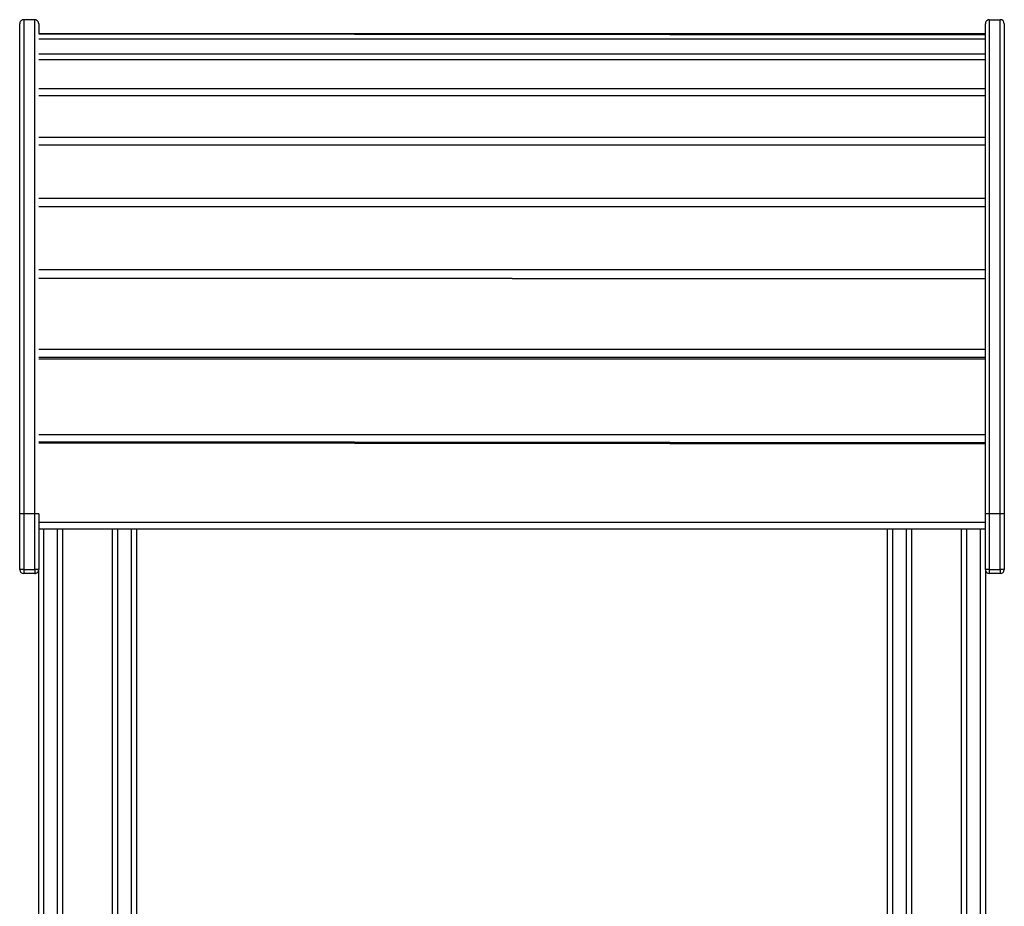
# Model space of a CAD drawing. Units: millimetres. Extents: x 9421 to 26566, y 16043 to 27818.
# Drawn here: x 15755 to 16741, y 26829 to 27718 of the extents above; entities that cross this region are included whole.
import ezdxf

# ---------------------------------------------------------------- set-up
doc = ezdxf.new("R2010")
doc.units = ezdxf.units.MM
doc.layers.add('TIPTAP', color=6, linetype='Continuous')
doc.layers.add('TIPTAP_DIM', color=9, linetype='Continuous')

# ---------------------------------------------------------------- blocks, each defined once
blk = doc.blocks.new('LM006_front')
at = {"layer": 'TIPTAP'}
for p, q in [((-2463, 2529), (-2463, 2646)), ((-2459, 2650), (-2459, 2155)), ((-2448, 2650), (-2459, 2650)), ((-2448, 2155), (-2448, 2650)), ((-2444, 2646), (-2444, 2639.5)), ((-1496, 2155), (-1496, 2646)), ((-1492, 2650), (-1481, 2650)), ((-1492, 2650), (-1492, 2155)), ((-1481, 2155), (-1481, 2650)), ((-1477, 2646), (-1477, 2155)), ((-2444, 2639.5), (-2444, 2636.02)), ((-1496, 2635.69), (-2444, 2636.02)), ((-2444, 2635.69), (-1496, 2635.69)), ((-2444, 2635.69), (-1496, 2634.91)), ((-2444, 2630.74), (-1496, 2630.74)), ((-2444, 2615.64), (-1496, 2615.64)), ((-2444, 2610.02), (-1496, 2610.02)), ((-2444, 2581.1), (-1496, 2581.1)), ((-2444, 2574.2), (-1496, 2574.2)), ((-2463, 2155), (-2463, 2529)), ((-2444, 2532.43), (-1496, 2532.43)), ((-2444, 2524.47), (-1496, 2524.47)), ((-2444, 2471.23), (-1496, 2471.23)), ((-2444, 2462.75), (-1496, 2462.48)), ((-1496, 2462.48), (-2444, 2462.75)), ((-2444, 2399.54), (-1496, 2399.54)), ((-2444, 2391.14), (-1496, 2390.3)), ((-1496, 2390.3), (-2444, 2391.14)), ((-2444, 2319.74), (-1496, 2319.74)), ((-1496, 2311.69), (-2444, 2311.69)), ((-2444, 2310.34), (-1496, 2310.34)), ((-2444, 2310.34), (-1496, 2310.31)), ((-2444, 2234.48), (-1496, 2234.48)), ((-1496, 2226.2), (-2444, 2227.04)), ((-2444, 2226.2), (-1496, 2226.2)), ((-2444, 2226.2), (-1496, 2225.17)), ((-2459, 2155), (-2463, 2155)), ((-2463, 2099), (-2463, 2155)), ((-2448, 2155), (-2459, 2155)), ((-2459, 2155), (-2459, 2099)), ((-2444, 2155), (-2448, 2155)), ((-2448, 2099), (-2448, 2155)), ((-2444, 2155), (-2444, 2099)), ((-1492, 2155), (-1496, 2155)), ((-1496, 2099), (-1496, 2155)), ((-1481, 2155), (-1492, 2155)), ((-1492, 2155), (-1492, 2099)), ((-1477, 2155), (-1481, 2155)), ((-1481, 2099), (-1481, 2155)), ((-1477, 2155), (-1477, 2099)), ((-2444, 2146.58), (-1496, 2146.58)), ((-2444, 2140), (-1496, 2139.7)), ((-1496, 2139.7), (-2444, 2140)), ((-2439, 2139.7), (-2439, 50)), ((-2425, 50), (-2425, 2139.7)), ((-2420, 2139.7), (-2420, 50)), ((-2370, 50), (-2370, 2139.7)), ((-2365, 2139.7), (-2365, 50)), ((-2351, 50), (-2351, 2139.7)), ((-2346, 2139.7), (-2346, 50)), ((-1594, 50), (-1594, 2139.7)), ((-1589, 2139.7), (-1589, 50)), ((-1575, 50), (-1575, 2139.7)), ((-1570, 2139.7), (-1570, 50)), ((-1520, 50), (-1520, 2139.7)), ((-1515, 2139.7), (-1515, 50)), ((-1501, 50), (-1501, 2139.7)), ((-2459, 2099), (-2463, 2099)), ((-2459, 2099), (-2448, 2099)), ((-2459, 2099), (-2459, 2095)), ((-2448, 2095), (-2459, 2095)), ((-2448, 2099), (-2448, 2095)), ((-2444, 2099), (-2448, 2099)), ((-2444, 50), (-2444, 2099)), ((-1492, 2099), (-1496, 2099)), ((-1496, 2099), (-1496, 50)), ((-1492, 2099), (-1481, 2099)), ((-1492, 2099), (-1492, 2095)), ((-1481, 2095), (-1492, 2095)), ((-1481, 2099), (-1481, 2095)), ((-1477, 2099), (-1481, 2099))]:
    blk.add_line(p, q, dxfattribs=at)
for centre, start, end in [((-2459, 2646), 89.99933, 180.00137), ((-2448, 2646), 359.99869, 90.00046), ((-1492, 2646), 90.00008, 180.00137), ((-1481, 2646), 0, 90), ((-2459, 2099), 180.00033, 270.0003), ((-2448, 2099), 269.99949, 359.99959), ((-1492, 2099), 180.00033, 270.00019), ((-1481, 2099), 269.9996, 359.99959)]:
    blk.add_arc(centre, 4, start, end, dxfattribs=at)

msp = doc.modelspace()

# ---------------------------------------------------------------- block references
at = {"layer": 'TIPTAP_DIM'}
msp.add_blockref('LM006_front', (18218.38, 25067.56), dxfattribs=at)

doc.saveas('drawing.dxf')
